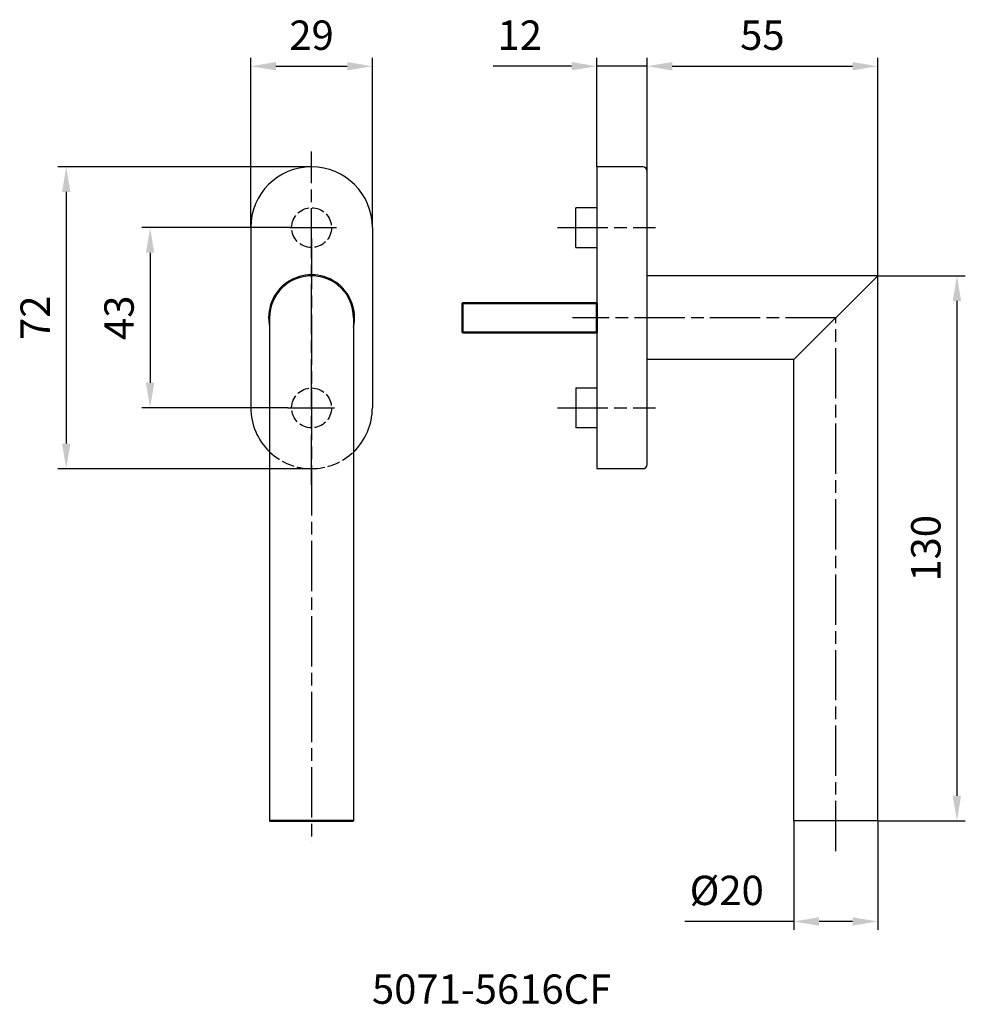
# Model space of a CAD drawing. Extents: x 87 to 312, y 51 to 286.
import ezdxf

# ---------------------------------------------------------------- set-up
doc = ezdxf.new("R2010")
doc.units = 0
for name, pattern in [('AM_ISO02W050', [7.5, 6, -1.5]), ('AM_ISO02W050x2', [3.75, 3, -0.75]), ('AM_ISO08W050', [18, 12, -1.5, 3, -1.5])]:
    doc.linetypes.add(name, pattern=pattern)
doc.layers.get('0').update_dxf_attribs({"linetype": 'CONTINUOUS'})
doc.layers.get('Defpoints').update_dxf_attribs({"linetype": 'CONTINUOUS'})
doc.layers.add('1', color=4, linetype='CONTINUOUS')
for name, color, linetype, lineweight in [('AM_0', 7, 'CONTINUOUS', 50), ('AM_1', 4, 'CONTINUOUS', 25), ('AM_3', 6, 'AM_ISO02W050', 25), ('AM_5', 3, 'CONTINUOUS', 25), ('AM_6', 2, 'CONTINUOUS', 35), ('AM_7', 1, 'AM_ISO08W050', 25)]:
    doc.layers.add(name, color=color, linetype=linetype, lineweight=lineweight)
doc.styles.get("Standard").update_dxf_attribs({"font": 'ISOCP'})
doc.dimstyles.new('AM_ISO', dxfattribs={"dimtxt": 3.5, "dimasz": 3, "dimexe": 1, "dimexo": 0, "dimgap": 1.5, "dimtad": 1, "dimdsep": 46, "dimtxsty": 'STANDARD', "dimcen": 0, "dimclrd": 256, "dimclre": 256, "dimclrt": 2, "dimadec": 0, "dimazin": 2, "dimtp": 0.1, "dimtm": 0.1, "dimtfac": 0.71, "dimtmove": 0, "dimatfit": 3, "dimfxl": 1, "dimtzin": 0, "dimlwd": -1, "dimlwe": -1, "dimarcsym": 0})
doc.dimstyles.new('AM_ISO$0', dxfattribs={"dimtxt": 3.5, "dimasz": 3, "dimexe": 1, "dimexo": 0, "dimgap": 1.5, "dimtad": 1, "dimdsep": 46, "dimtxsty": 'STANDARD', "dimcen": 0, "dimclrd": 256, "dimclre": 256, "dimclrt": 2, "dimadec": 0, "dimazin": 2, "dimtp": 0.1, "dimtm": 0.1, "dimtfac": 0.71, "dimtmove": 0, "dimatfit": 3, "dimfxl": 1, "dimtzin": 0, "dimlwd": -1, "dimlwe": -1, "dimarcsym": 0})

# ---------------------------------------------------------------- blocks, each defined once
blk = doc.blocks.new('*D11')
at = {"layer": 'AM_5'}
for p, q in [((141.76, 236.56), (141.76, 277.06)), ((147.76, 275.06), (164.76, 275.06)), ((170.76, 236.56), (170.76, 277.06))]:
    blk.add_line(p, q, dxfattribs=at)
for points in [[(147.76, 276.06), (147.76, 274.06), (141.76, 275.06)], [(164.76, 276.06), (164.76, 274.06), (170.76, 275.06)]]:
    blk.add_solid(points, dxfattribs=at)
at = {"layer": 'Defpoints', "color": 0}
for p in [(170.76, 275.06), (141.76, 236.56), (170.76, 236.56)]:
    blk.add_point(p, dxfattribs=at)
at = {"layer": 'AM_5', "color": 2, "insert": (156.26, 281.56), "char_height": 7, "attachment_point": 5}
blk.add_mtext('29', dxfattribs=at)
blk = doc.blocks.new('*D12')
at = {"layer": 'AM_5'}
for p, q in [((156.26, 251.06), (95.76, 251.06)), ((97.76, 245.06), (97.76, 185.06)), ((156.26, 179.06), (95.76, 179.06))]:
    blk.add_line(p, q, dxfattribs=at)
for points in [[(96.76, 245.06), (98.76, 245.06), (97.76, 251.06)], [(96.76, 185.06), (98.76, 185.06), (97.76, 179.06)]]:
    blk.add_solid(points, dxfattribs=at)
at = {"layer": 'Defpoints', "color": 0}
for p in [(156.26, 251.06), (97.76, 179.06), (156.26, 179.06)]:
    blk.add_point(p, dxfattribs=at)
at = {"layer": 'AM_5', "color": 2, "insert": (91.26, 215.06), "char_height": 7, "attachment_point": 5, "rotation": 90}
blk.add_mtext('72', dxfattribs=at)
blk = doc.blocks.new('*D13')
at = {"layer": 'AM_5'}
for p, q in [((151.05, 236.56), (115.76, 236.56)), ((117.76, 230.56), (117.76, 199.56)), ((150.57, 193.56), (115.76, 193.56))]:
    blk.add_line(p, q, dxfattribs=at)
for points in [[(116.76, 230.56), (118.76, 230.56), (117.76, 236.56)], [(116.76, 199.56), (118.76, 199.56), (117.76, 193.56)]]:
    blk.add_solid(points, dxfattribs=at)
at = {"layer": 'Defpoints', "color": 0}
for p in [(151.05, 236.56), (117.76, 193.56), (150.57, 193.56)]:
    blk.add_point(p, dxfattribs=at)
at = {"layer": 'AM_5', "color": 2, "insert": (111.26, 215.06), "char_height": 7, "attachment_point": 5, "rotation": 90}
blk.add_mtext('43', dxfattribs=at)
blk = doc.blocks.new('*D14')
at = {"layer": 'AM_5'}
for p, q in [((291.26, 225.06), (312.14, 225.06)), ((310.14, 219.06), (310.14, 101.06)), ((291.26, 95.06), (312.14, 95.06))]:
    blk.add_line(p, q, dxfattribs=at)
for points in [[(309.14, 219.06), (311.14, 219.06), (310.14, 225.06)], [(309.14, 101.06), (311.14, 101.06), (310.14, 95.06)]]:
    blk.add_solid(points, dxfattribs=at)
at = {"layer": 'Defpoints', "color": 0}
for p in [(291.26, 225.06), (291.26, 95.06), (310.14, 95.06)]:
    blk.add_point(p, dxfattribs=at)
at = {"layer": 'AM_5', "color": 2, "insert": (303.64, 160.06), "char_height": 7, "attachment_point": 5, "rotation": 90}
blk.add_mtext('130', dxfattribs=at)
blk = doc.blocks.new('*D16')
at = {"layer": 'AM_5'}
for p, q in [((271.26, 95.06), (271.26, 69.06)), ((291.26, 95.06), (291.26, 69.06)), ((271.26, 71.06), (245.25, 71.06)), ((285.26, 71.06), (277.26, 71.06))]:
    blk.add_line(p, q, dxfattribs=at)
for points in [[(277.26, 72.06), (277.26, 70.06), (271.26, 71.06)], [(285.26, 72.06), (285.26, 70.06), (291.26, 71.06)]]:
    blk.add_solid(points, dxfattribs=at)
at = {"layer": 'Defpoints', "color": 0}
for p in [(271.26, 95.06), (291.26, 95.06), (271.26, 71.06)]:
    blk.add_point(p, dxfattribs=at)
at = {"layer": 'AM_5', "color": 2, "insert": (255.26, 77.56), "char_height": 7, "attachment_point": 5, "rotation": 360}
blk.add_mtext('%%c20', dxfattribs=at)
blk = doc.blocks.new('*D18')
at = {"layer": 'AM_5'}
for p, q in [((218.26, 275.06), (199.54, 275.06)), ((224.26, 251.06), (224.26, 277.06)), ((236.26, 275.06), (224.26, 275.06)), ((236.26, 250.06), (236.26, 277.06)), ((242.26, 275.06), (248.26, 275.06))]:
    blk.add_line(p, q, dxfattribs=at)
for points in [[(218.26, 276.06), (218.26, 274.06), (224.26, 275.06)], [(242.26, 276.06), (242.26, 274.06), (236.26, 275.06)]]:
    blk.add_solid(points, dxfattribs=at)
at = {"layer": 'Defpoints', "color": 0}
for p in [(224.26, 275.06), (224.26, 251.06), (236.26, 250.06)]:
    blk.add_point(p, dxfattribs=at)
at = {"layer": 'AM_5', "color": 2, "insert": (205.9, 281.56), "char_height": 7, "attachment_point": 5}
blk.add_mtext('12', dxfattribs=at)
blk = doc.blocks.new('*D19')
at = {"layer": 'AM_5'}
for p, q in [((236.26, 250.06), (236.26, 277.06)), ((242.26, 275.06), (285.26, 275.06)), ((291.26, 225.06), (291.26, 277.06))]:
    blk.add_line(p, q, dxfattribs=at)
for points in [[(242.26, 276.06), (242.26, 274.06), (236.26, 275.06)], [(285.26, 276.06), (285.26, 274.06), (291.26, 275.06)]]:
    blk.add_solid(points, dxfattribs=at)
at = {"layer": 'Defpoints', "color": 0}
for p in [(291.26, 275.06), (236.26, 250.06), (291.26, 225.06)]:
    blk.add_point(p, dxfattribs=at)
at = {"layer": 'AM_5', "color": 2, "insert": (263.76, 281.56), "char_height": 7, "attachment_point": 5}
blk.add_mtext('55', dxfattribs=at)

msp = doc.modelspace()

# ---------------------------------------------------------------- linework, layer by layer
for p, q in [((141.76, 236.564), (141.76, 193.564)), ((170.76, 236.564), (170.76, 193.564)), ((291.26, 225.064), (236.26, 225.064)), ((271.26, 205.064), (291.26, 225.064)), ((291.26, 95.064), (291.26, 225.064)), ((271.26, 205.064), (236.26, 205.064)), ((271.26, 95.064), (271.26, 205.064)), ((291.26, 95.064), (271.26, 95.064))]:
    msp.add_line(p, q)
for centre, radius, start, end in [((156.26, 236.564), 14.5, 0, 180), ((156.26, 215.064), 10.25, 347.31982, 192.68018), ((156.26, 193.564), 14.5, 180, 226.39714), ((156.26, 193.564), 14.5, 313.60278, 0)]:
    msp.add_arc(centre, radius, start, end)
at = {"layer": '1'}
for p, q in [((146.26, 215.064), (146.26, 95.064)), ((166.26, 215.064), (166.26, 95.064))]:
    msp.add_line(p, q, dxfattribs=at)
msp.add_arc((156.26, 215.064), 10, 0, 180, dxfattribs=at)
at = {"layer": 'AM_0'}
msp.add_line((146.26, 95.064), (166.26, 95.064), dxfattribs=at)
msp.add_lwpolyline([(192.26, 211.564), (224.26, 211.564), (224.26, 218.564), (192.26, 218.564)], close=True, dxfattribs=at)
at = {"layer": 'AM_1'}
for p, q in [((224.26, 251.064), (224.26, 179.064)), ((235.26, 251.064), (224.26, 251.064)), ((236.26, 180.064), (236.26, 250.064)), ((219.26, 231.814), (219.26, 241.314)), ((224.26, 241.314), (219.26, 241.314)), ((219.26, 231.814), (224.26, 231.814)), ((219.26, 198.314), (219.26, 188.814)), ((219.26, 198.314), (224.26, 198.314)), ((224.26, 188.814), (219.26, 188.814)), ((224.26, 179.064), (235.26, 179.064))]:
    msp.add_line(p, q, dxfattribs=at)
for centre, start, end in [((235.26, 250.064), 0, 90), ((235.26, 180.064), 270, 0)]:
    msp.add_arc(centre, 1, start, end, dxfattribs=at)
at = {"layer": 'AM_3', "linetype": 'AM_ISO02W050x2'}
for centre in [(156.26, 236.564), (156.26, 193.564)]:
    msp.add_circle(centre, 4.75, dxfattribs=at)
msp.add_arc((156.26, 193.564), 14.5, 226.39714, 313.60278, dxfattribs=at)
at = {"layer": 'AM_7'}
for p, q in [((156.26, 175.17), (156.26, 254.686)), ((151.052, 236.564), (162.175, 236.564)), ((214.942, 236.564), (238.256, 236.564)), ((156.26, 233.858), (156.26, 89.857)), ((281.26, 215.064), (218.454, 215.064)), ((281.26, 87.804), (281.26, 215.064)), ((150.569, 193.564), (161.691, 193.564)), ((214.942, 193.564), (238.256, 193.564))]:
    msp.add_line(p, q, dxfattribs=at)

# ---------------------------------------------------------------- texts
at = {"layer": 'AM_6'}
msp.add_text('5071-5616CF', height=7, dxfattribs=at).set_placement((170.653, 51.421))

# ---------------------------------------------------------------- dimensions: what is measured, and where the dimension line sits
at = {"layer": 'AM_5'}
for base, p1, p2, dimstyle, picture, middle in [((170.76, 275.064), (141.76, 236.564), (170.76, 236.564), 'AM_ISO', '*D11', (156.26, 281.564)), ((224.26, 275.064), (236.26, 250.064), (224.26, 251.064), 'AM_ISO$0', '*D18', (205.9, 281.564)), ((291.26, 275.064), (236.26, 250.064), (291.26, 225.064), 'AM_ISO$0', '*D19', (263.76, 281.564))]:
    dim = msp.add_linear_dim(base=base, p1=p1, p2=p2, dimstyle=dimstyle, override={"dimscale": 2}, dxfattribs=at)
    dim.commit()
    dim.dimension.update_dxf_attribs({"geometry": picture, "text_midpoint": middle})
for base, p1, p2, picture, middle in [((97.76, 179.064), (156.26, 251.064), (156.26, 179.064), '*D12', (91.259, 215.064)), ((117.76, 193.564), (151.052, 236.564), (150.569, 193.564), '*D13', (111.26, 215.064))]:
    dim = msp.add_linear_dim(base=base, p1=p1, p2=p2, angle=90, dimstyle='AM_ISO', override={"dimscale": 2}, dxfattribs=at)
    dim.commit()
    dim.dimension.update_dxf_attribs({"geometry": picture, "text_midpoint": middle})
dim = msp.add_linear_dim(base=(310.143, 95.064), p1=(291.26, 225.064), p2=(291.26, 95.064), angle=269.99999, dimstyle='AM_ISO', override={"dimscale": 2}, dxfattribs=at)
dim.commit()
dim.dimension.update_dxf_attribs({"geometry": '*D14', "text_midpoint": (310.143, 160.064), "dimtype": 160})
dim = msp.add_linear_dim(base=(271.26, 71.064), p1=(291.26, 95.064), p2=(271.26, 95.064), angle=179.99999, text='%%c<>', dimstyle='AM_ISO', override={"dimscale": 2}, dxfattribs=at)
dim.commit()
dim.dimension.update_dxf_attribs({"geometry": '*D16', "text_midpoint": (255.257, 77.564)})

doc.saveas('drawing.dxf')
